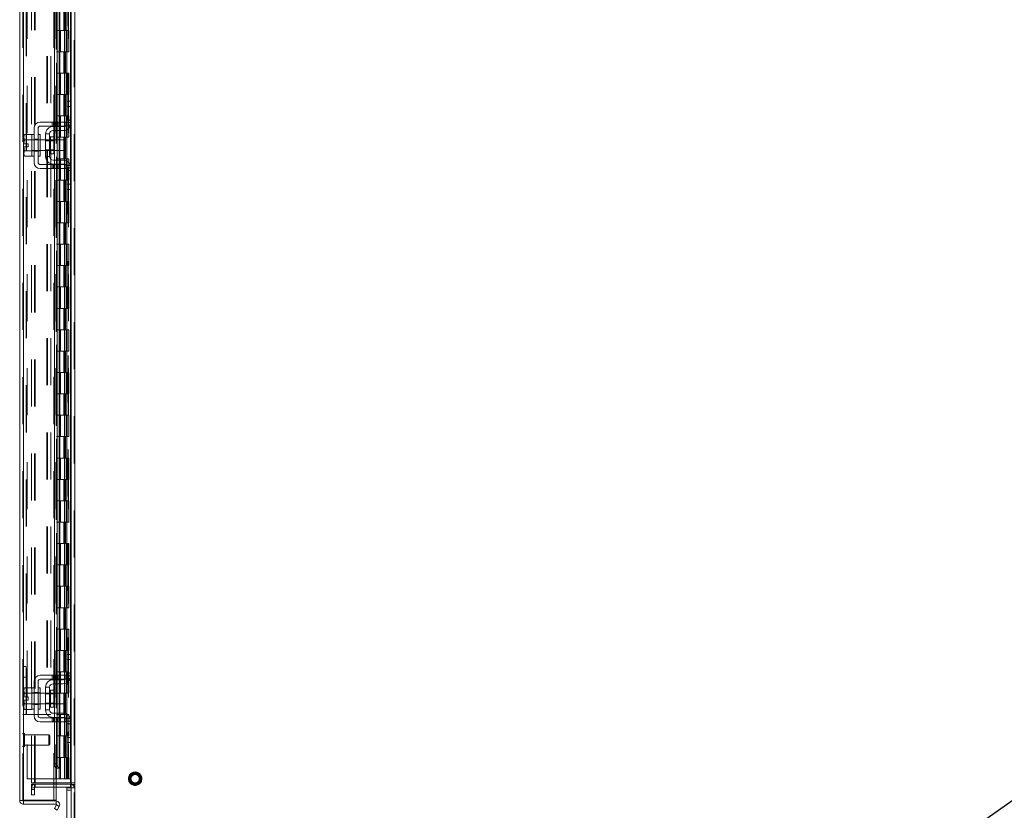
# Model space of a CAD drawing. Units: inches. Extents: x 0 to 23.4, y 0 to 16.5.
# Drawn here: x 10.7 to 12.8, y 5.5 to 7.2 of the extents above; entities that cross this region are included whole.
import ezdxf

# ---------------------------------------------------------------- set-up
doc = ezdxf.new("R2010")
doc.units = ezdxf.units.IN
doc.header["$MEASUREMENT"] = 0
doc.linetypes.add('HIDDEN', pattern=[0.075, 0.05, -0.025])
doc.dimstyles.new('SLDDIMSTYLE3', dxfattribs={"dimtxt": 0, "dimasz": 0.13, "dimexe": 0, "dimexo": 0.0625, "dimgap": 0, "dimtad": 0, "dimtih": 1, "dimtoh": 1, "dimdec": 0, "dimrnd": 1e-09, "dimzin": 0, "dimdsep": 46, "dimtxsty": 'Standard', "dimsah": 1, "dimcen": 0.09, "dimadec": 0, "dimazin": 0, "dimtfac": 0.13, "dimtdec": 0, "dimtofl": 0, "dimtmove": 0, "dimatfit": 3, "dimfxl": 1, "dimfrac": 2, "dimtolj": 1, "dimtzin": 0, "dimarcsym": 0})

msp = doc.modelspace()

# ---------------------------------------------------------------- linework, layer by layer
at = {"color": 7, "linetype": 'HIDDEN', "lineweight": 0}
for p, q in [((10.83595, 5.47924), (10.83595, 12.01111)), ((10.83713, 12.01111), (10.83713, 5.47924)), ((10.7268, 5.56278), (10.7268, 11.92756)), ((10.72798, 11.92746), (10.72798, 5.56289)), ((10.73589, 11.88154), (10.73589, 5.60881)), ((10.74504, 5.60029), (10.74504, 11.89006)), ((10.75183, 5.60029), (10.75183, 11.89006)), ((10.75301, 5.60029), (10.75301, 11.89006)), ((10.79716, 11.88154), (10.79716, 5.60881)), ((10.79835, 11.88154), (10.79835, 5.60881)), ((10.80403, 11.88154), (10.80403, 5.60881)), ((10.8234, 5.60881), (10.8234, 11.88154)), ((10.82348, 11.88154), (10.82348, 5.60881)), ((10.82798, 5.60029), (10.82798, 11.89006)), ((10.82874, 5.60881), (10.82874, 11.88154)), ((10.79728, 11.85928), (10.79728, 5.63107)), ((10.79728, 11.859), (10.79728, 5.63134)), ((10.79831, 5.63107), (10.79831, 11.85928)), ((10.79846, 5.63107), (10.79846, 11.85928)), ((10.73359, 5.74517), (10.73359, 11.74517)), ((10.73477, 5.74517), (10.73477, 11.74517)), ((10.77792, 11.74517), (10.77792, 5.74517)), ((10.7791, 11.74517), (10.7791, 5.74517)), ((10.78589, 11.74517), (10.78589, 5.74517)), ((10.79228, 5.56289), (10.79228, 8.64881)), ((10.81373, 7.24517), (10.81373, 7.19972)), ((10.81505, 7.24517), (10.81505, 7.19972)), ((10.81775, 7.24517), (10.81775, 7.19972)), ((10.82039, 7.24517), (10.82039, 7.19972)), ((10.80403, 7.19972), (10.79835, 7.19972)), ((10.81775, 7.19972), (10.80403, 7.19972)), ((10.80424, 7.19972), (10.80424, 7.15426)), ((10.80424, 7.19972), (10.81842, 7.19972)), ((10.80698, 7.19972), (10.80698, 7.15426)), ((10.81539, 7.15426), (10.81539, 7.19972)), ((10.81842, 7.19972), (10.81894, 7.19972)), ((10.81894, 7.19972), (10.81894, 7.15426)), ((10.82427, 7.19972), (10.81894, 7.19972)), ((10.82107, 7.15426), (10.82107, 7.19972)), ((10.82427, 7.15426), (10.82427, 7.19972)), ((10.80403, 7.15426), (10.79835, 7.15426)), ((10.80403, 7.15426), (10.81775, 7.15426)), ((10.81842, 7.15426), (10.80424, 7.15426)), ((10.81373, 7.15426), (10.81373, 7.10881)), ((10.81505, 7.15426), (10.81505, 7.10881)), ((10.81775, 7.15426), (10.81775, 7.10881)), ((10.81894, 7.15426), (10.81842, 7.15426)), ((10.82427, 7.15426), (10.81894, 7.15426)), ((10.82039, 7.15426), (10.82039, 7.10881)), ((10.80403, 7.10881), (10.79835, 7.10881)), ((10.81775, 7.10881), (10.80403, 7.10881)), ((10.80424, 7.10881), (10.80424, 7.06336)), ((10.80424, 7.10881), (10.81842, 7.10881)), ((10.80698, 7.10881), (10.80698, 7.06336)), ((10.81539, 7.06336), (10.81539, 7.10881)), ((10.81842, 7.10881), (10.81894, 7.10881)), ((10.81894, 7.10881), (10.81894, 7.06336)), ((10.82427, 7.10881), (10.81894, 7.10881)), ((10.82107, 7.06336), (10.82107, 7.10881)), ((10.82427, 7.06336), (10.82427, 7.10881)), ((10.80403, 7.06336), (10.79835, 7.06336)), ((10.80403, 7.06336), (10.81775, 7.06336)), ((10.81842, 7.06336), (10.80424, 7.06336)), ((10.81373, 7.06336), (10.81373, 7.0179)), ((10.81505, 7.06336), (10.81505, 7.0179)), ((10.81775, 7.06336), (10.81775, 7.0179)), ((10.81894, 7.06336), (10.81842, 7.06336)), ((10.82427, 7.06336), (10.81894, 7.06336)), ((10.82039, 7.06336), (10.82039, 7.0179)), ((10.82798, 7.04904), (10.82798, 6.99739)), ((10.80403, 7.0179), (10.79835, 7.0179)), ((10.81775, 7.0179), (10.80403, 7.0179)), ((10.80424, 7.0179), (10.80424, 6.97245)), ((10.80424, 7.0179), (10.81842, 7.0179)), ((10.80698, 7.0179), (10.80698, 6.97245)), ((10.81539, 6.97245), (10.81539, 7.0179)), ((10.81842, 7.0179), (10.81894, 7.0179)), ((10.81894, 7.0179), (10.81894, 6.97245)), ((10.82427, 7.0179), (10.81894, 7.0179)), ((10.82107, 6.97245), (10.82107, 7.0179)), ((10.82427, 6.97245), (10.82427, 7.0179)), ((10.78904, 7.00495), (10.78904, 6.99631)), ((10.79177, 7.00495), (10.79177, 6.99631)), ((10.79385, 7.00495), (10.79385, 6.99631)), ((10.79385, 6.9954), (10.79385, 6.98676)), ((10.7945, 6.99631), (10.7945, 7.00495)), ((10.79819, 7.00495), (10.79819, 6.99631)), ((10.79973, 7.00495), (10.79973, 6.99631)), ((10.79973, 6.9954), (10.79973, 6.98676)), ((10.80092, 6.99631), (10.80092, 7.00495)), ((10.80364, 6.99631), (10.80364, 7.00495)), ((10.80419, 7.00495), (10.80419, 6.99631)), ((10.80419, 6.9954), (10.80419, 6.98676)), ((10.80526, 6.99631), (10.80526, 7.00495)), ((10.80526, 6.98676), (10.80526, 6.9954)), ((10.80643, 7.00495), (10.80643, 6.99631)), ((10.81844, 6.99813), (10.82825, 6.99813)), ((10.82916, 7.00904), (10.82052, 7.00904)), ((10.82916, 7.00358), (10.82052, 7.00358)), ((10.78552, 6.9554), (10.78552, 6.97354)), ((10.75052, 6.96722), (10.74598, 6.96722)), ((10.7637, 6.96676), (10.74598, 6.96676)), ((10.75052, 6.96817), (10.75916, 6.96817)), ((10.7637, 6.96722), (10.75916, 6.96722)), ((10.79252, 6.96676), (10.77507, 6.96676)), ((10.79252, 6.96508), (10.77507, 6.96508)), ((10.79385, 6.96676), (10.79385, 6.94404)), ((10.80403, 6.97245), (10.79835, 6.97245)), ((10.79973, 6.96676), (10.79973, 6.94404)), ((10.80403, 6.97245), (10.81775, 6.97245)), ((10.80419, 6.96676), (10.80419, 6.94404)), ((10.81842, 6.97245), (10.80424, 6.97245)), ((10.80526, 6.94404), (10.80526, 6.96676)), ((10.81373, 6.97245), (10.81373, 6.92699)), ((10.81505, 6.97245), (10.81505, 6.92699)), ((10.81775, 6.97245), (10.81775, 6.92699)), ((10.81894, 6.97245), (10.81842, 6.97245)), ((10.82427, 6.97245), (10.81894, 6.97245)), ((10.82039, 6.97245), (10.82039, 6.92699)), ((10.74598, 6.94404), (10.7637, 6.94404)), ((10.74598, 6.94358), (10.75052, 6.94358)), ((10.75052, 6.94263), (10.75916, 6.94263)), ((10.75916, 6.94358), (10.7637, 6.94358)), ((10.77507, 6.94572), (10.79252, 6.94572)), ((10.77507, 6.94404), (10.79252, 6.94404)), ((10.78904, 6.91449), (10.78904, 6.90586)), ((10.79177, 6.90586), (10.79177, 6.91449)), ((10.79385, 6.92404), (10.79385, 6.9154)), ((10.79385, 6.91449), (10.79385, 6.90586)), ((10.7945, 6.90586), (10.7945, 6.91449)), ((10.79819, 6.90586), (10.79819, 6.91449)), ((10.80403, 6.92699), (10.79835, 6.92699)), ((10.79973, 6.92404), (10.79973, 6.9154)), ((10.79973, 6.91449), (10.79973, 6.90586)), ((10.80092, 6.91449), (10.80092, 6.90586)), ((10.80364, 6.90586), (10.80364, 6.91449)), ((10.81775, 6.92699), (10.80403, 6.92699)), ((10.80419, 6.92404), (10.80419, 6.9154)), ((10.80419, 6.91449), (10.80419, 6.90586)), ((10.80424, 6.92699), (10.80424, 6.88154)), ((10.80424, 6.92699), (10.81842, 6.92699)), ((10.80526, 6.9154), (10.80526, 6.92404)), ((10.80526, 6.90586), (10.80526, 6.91449)), ((10.80643, 6.91449), (10.80643, 6.90586)), ((10.80698, 6.92699), (10.80698, 6.88154)), ((10.81539, 6.88154), (10.81539, 6.92699)), ((10.81842, 6.92699), (10.81894, 6.92699)), ((10.82825, 6.91267), (10.81844, 6.91267)), ((10.81894, 6.92699), (10.81894, 6.88154)), ((10.82427, 6.92699), (10.81894, 6.92699)), ((10.82107, 6.88154), (10.82107, 6.92699)), ((10.82427, 6.88154), (10.82427, 6.92699)), ((10.82798, 6.91341), (10.82798, 6.86176)), ((10.82052, 6.90722), (10.82916, 6.90722)), ((10.82052, 6.90176), (10.82916, 6.90176)), ((10.80403, 6.88154), (10.79835, 6.88154)), ((10.80403, 6.88154), (10.81775, 6.88154)), ((10.81842, 6.88154), (10.80424, 6.88154)), ((10.81373, 6.88154), (10.81373, 6.83608)), ((10.81505, 6.88154), (10.81505, 6.83608)), ((10.81775, 6.88154), (10.81775, 6.83608)), ((10.81894, 6.88154), (10.81842, 6.88154)), ((10.82427, 6.88154), (10.81894, 6.88154)), ((10.82039, 6.88154), (10.82039, 6.83608)), ((10.80403, 6.83608), (10.79835, 6.83608)), ((10.81775, 6.83608), (10.80403, 6.83608)), ((10.80424, 6.83608), (10.80424, 6.79063)), ((10.80424, 6.83608), (10.81842, 6.83608)), ((10.80698, 6.83608), (10.80698, 6.79063)), ((10.81539, 6.79063), (10.81539, 6.83608)), ((10.81842, 6.83608), (10.81894, 6.83608)), ((10.81894, 6.83608), (10.81894, 6.79063)), ((10.82427, 6.83608), (10.81894, 6.83608)), ((10.82107, 6.79063), (10.82107, 6.83608)), ((10.82427, 6.79063), (10.82427, 6.83608)), ((10.80403, 6.79063), (10.79835, 6.79063)), ((10.80403, 6.79063), (10.81775, 6.79063)), ((10.81842, 6.79063), (10.80424, 6.79063)), ((10.81373, 6.79063), (10.81373, 6.74517)), ((10.81505, 6.79063), (10.81505, 6.74517)), ((10.81775, 6.79063), (10.81775, 6.74517)), ((10.81894, 6.79063), (10.81842, 6.79063)), ((10.82427, 6.79063), (10.81894, 6.79063)), ((10.82039, 6.79063), (10.82039, 6.74517)), ((10.80403, 6.74517), (10.79835, 6.74517)), ((10.81775, 6.74517), (10.80403, 6.74517)), ((10.80424, 6.74517), (10.80424, 6.69972)), ((10.80424, 6.74517), (10.81842, 6.74517)), ((10.80698, 6.74517), (10.80698, 6.69972)), ((10.81539, 6.69972), (10.81539, 6.74517)), ((10.81842, 6.74517), (10.81894, 6.74517)), ((10.81894, 6.74517), (10.81894, 6.69972)), ((10.82427, 6.74517), (10.81894, 6.74517)), ((10.82107, 6.69972), (10.82107, 6.74517)), ((10.82427, 6.69972), (10.82427, 6.74517)), ((10.80403, 6.69972), (10.79835, 6.69972)), ((10.80403, 6.69972), (10.81775, 6.69972)), ((10.81842, 6.69972), (10.80424, 6.69972)), ((10.81373, 6.69972), (10.81373, 6.65426)), ((10.81505, 6.69972), (10.81505, 6.65426)), ((10.81775, 6.69972), (10.81775, 6.65426)), ((10.81894, 6.69972), (10.81842, 6.69972)), ((10.82427, 6.69972), (10.81894, 6.69972)), ((10.82039, 6.69972), (10.82039, 6.65426)), ((10.80403, 6.65426), (10.79835, 6.65426)), ((10.81775, 6.65426), (10.80403, 6.65426)), ((10.80424, 6.65426), (10.80424, 6.60881)), ((10.80424, 6.65426), (10.81842, 6.65426)), ((10.80698, 6.65426), (10.80698, 6.60881)), ((10.81539, 6.60881), (10.81539, 6.65426)), ((10.81842, 6.65426), (10.81894, 6.65426)), ((10.81894, 6.65426), (10.81894, 6.60881)), ((10.82427, 6.65426), (10.81894, 6.65426)), ((10.82107, 6.60881), (10.82107, 6.65426)), ((10.82427, 6.60881), (10.82427, 6.65426)), ((10.80403, 6.60881), (10.79835, 6.60881)), ((10.80403, 6.60881), (10.81775, 6.60881)), ((10.81842, 6.60881), (10.80424, 6.60881)), ((10.81373, 6.60881), (10.81373, 6.56336)), ((10.81505, 6.60881), (10.81505, 6.56336)), ((10.81775, 6.60881), (10.81775, 6.56336)), ((10.81894, 6.60881), (10.81842, 6.60881)), ((10.82427, 6.60881), (10.81894, 6.60881)), ((10.82039, 6.60881), (10.82039, 6.56336)), ((10.80403, 6.56336), (10.79835, 6.56336)), ((10.81775, 6.56336), (10.80403, 6.56336)), ((10.80424, 6.56336), (10.80424, 6.5179)), ((10.80424, 6.56336), (10.81842, 6.56336)), ((10.80698, 6.56336), (10.80698, 6.5179)), ((10.81539, 6.5179), (10.81539, 6.56336)), ((10.81842, 6.56336), (10.81894, 6.56336)), ((10.81894, 6.56336), (10.81894, 6.5179)), ((10.82427, 6.56336), (10.81894, 6.56336)), ((10.82107, 6.5179), (10.82107, 6.56336)), ((10.82427, 6.5179), (10.82427, 6.56336)), ((10.80403, 6.5179), (10.79835, 6.5179)), ((10.80403, 6.5179), (10.81775, 6.5179)), ((10.81842, 6.5179), (10.80424, 6.5179)), ((10.81373, 6.5179), (10.81373, 6.47245)), ((10.81505, 6.5179), (10.81505, 6.47245)), ((10.81775, 6.5179), (10.81775, 6.47245)), ((10.81894, 6.5179), (10.81842, 6.5179)), ((10.82427, 6.5179), (10.81894, 6.5179)), ((10.82039, 6.5179), (10.82039, 6.47245)), ((10.80403, 6.47245), (10.79835, 6.47245)), ((10.81775, 6.47245), (10.80403, 6.47245)), ((10.80424, 6.47245), (10.80424, 6.42699)), ((10.80424, 6.47245), (10.81842, 6.47245)), ((10.80698, 6.47245), (10.80698, 6.42699)), ((10.81539, 6.42699), (10.81539, 6.47245)), ((10.81842, 6.47245), (10.81894, 6.47245)), ((10.81894, 6.47245), (10.81894, 6.42699)), ((10.82427, 6.47245), (10.81894, 6.47245)), ((10.82107, 6.42699), (10.82107, 6.47245)), ((10.82427, 6.42699), (10.82427, 6.47245)), ((10.80403, 6.42699), (10.79835, 6.42699)), ((10.80403, 6.42699), (10.81775, 6.42699)), ((10.81842, 6.42699), (10.80424, 6.42699)), ((10.81373, 6.42699), (10.81373, 6.38154)), ((10.81505, 6.42699), (10.81505, 6.38154)), ((10.81775, 6.42699), (10.81775, 6.38154)), ((10.81894, 6.42699), (10.81842, 6.42699)), ((10.82427, 6.42699), (10.81894, 6.42699)), ((10.82039, 6.42699), (10.82039, 6.38154)), ((10.80403, 6.38154), (10.79835, 6.38154)), ((10.81775, 6.38154), (10.80403, 6.38154)), ((10.80424, 6.38154), (10.80424, 6.33608)), ((10.80424, 6.38154), (10.81842, 6.38154)), ((10.80698, 6.38154), (10.80698, 6.33608)), ((10.81539, 6.33608), (10.81539, 6.38154)), ((10.81842, 6.38154), (10.81894, 6.38154)), ((10.81894, 6.38154), (10.81894, 6.33608)), ((10.82427, 6.38154), (10.81894, 6.38154)), ((10.82107, 6.33608), (10.82107, 6.38154)), ((10.82427, 6.33608), (10.82427, 6.38154)), ((10.80403, 6.33608), (10.79835, 6.33608)), ((10.80403, 6.33608), (10.81775, 6.33608)), ((10.81842, 6.33608), (10.80424, 6.33608)), ((10.81373, 6.33608), (10.81373, 6.29063)), ((10.81505, 6.33608), (10.81505, 6.29063)), ((10.81775, 6.33608), (10.81775, 6.29063)), ((10.81894, 6.33608), (10.81842, 6.33608)), ((10.82427, 6.33608), (10.81894, 6.33608)), ((10.82039, 6.33608), (10.82039, 6.29063)), ((10.80403, 6.29063), (10.79835, 6.29063)), ((10.81775, 6.29063), (10.80403, 6.29063)), ((10.80424, 6.29063), (10.80424, 6.24517)), ((10.80424, 6.29063), (10.81842, 6.29063)), ((10.80698, 6.29063), (10.80698, 6.24517)), ((10.81539, 6.24517), (10.81539, 6.29063)), ((10.81842, 6.29063), (10.81894, 6.29063)), ((10.81894, 6.29063), (10.81894, 6.24517)), ((10.82427, 6.29063), (10.81894, 6.29063)), ((10.82107, 6.24517), (10.82107, 6.29063)), ((10.82427, 6.24517), (10.82427, 6.29063)), ((10.80403, 6.24517), (10.79835, 6.24517)), ((10.80403, 6.24517), (10.81775, 6.24517)), ((10.81842, 6.24517), (10.80424, 6.24517)), ((10.81373, 6.24517), (10.81373, 6.19972)), ((10.81505, 6.24517), (10.81505, 6.19972)), ((10.81775, 6.24517), (10.81775, 6.19972)), ((10.81894, 6.24517), (10.81842, 6.24517)), ((10.82427, 6.24517), (10.81894, 6.24517)), ((10.82039, 6.24517), (10.82039, 6.19972)), ((10.80403, 6.19972), (10.79835, 6.19972)), ((10.81775, 6.19972), (10.80403, 6.19972)), ((10.80424, 6.19972), (10.80424, 6.15426)), ((10.80424, 6.19972), (10.81842, 6.19972)), ((10.80698, 6.19972), (10.80698, 6.15426)), ((10.81539, 6.15426), (10.81539, 6.19972)), ((10.81842, 6.19972), (10.81894, 6.19972)), ((10.81894, 6.19972), (10.81894, 6.15426)), ((10.82427, 6.19972), (10.81894, 6.19972)), ((10.82107, 6.15426), (10.82107, 6.19972)), ((10.82427, 6.15426), (10.82427, 6.19972)), ((10.80403, 6.15426), (10.79835, 6.15426)), ((10.80403, 6.15426), (10.81775, 6.15426)), ((10.81842, 6.15426), (10.80424, 6.15426)), ((10.81373, 6.15426), (10.81373, 6.10881)), ((10.81505, 6.15426), (10.81505, 6.10881)), ((10.81775, 6.15426), (10.81775, 6.10881)), ((10.81894, 6.15426), (10.81842, 6.15426)), ((10.82427, 6.15426), (10.81894, 6.15426)), ((10.82039, 6.15426), (10.82039, 6.10881)), ((10.80403, 6.10881), (10.79835, 6.10881)), ((10.81775, 6.10881), (10.80403, 6.10881)), ((10.80424, 6.10881), (10.80424, 6.06336)), ((10.80424, 6.10881), (10.81842, 6.10881)), ((10.80698, 6.10881), (10.80698, 6.06336)), ((10.81539, 6.06336), (10.81539, 6.10881)), ((10.81842, 6.10881), (10.81894, 6.10881)), ((10.81894, 6.10881), (10.81894, 6.06336)), ((10.82427, 6.10881), (10.81894, 6.10881)), ((10.82107, 6.06336), (10.82107, 6.10881)), ((10.82427, 6.06336), (10.82427, 6.10881)), ((10.80403, 6.06336), (10.79835, 6.06336)), ((10.80403, 6.06336), (10.81775, 6.06336)), ((10.81842, 6.06336), (10.80424, 6.06336)), ((10.81373, 6.06336), (10.81373, 6.0179)), ((10.81505, 6.06336), (10.81505, 6.0179)), ((10.81775, 6.06336), (10.81775, 6.0179)), ((10.81894, 6.06336), (10.81842, 6.06336)), ((10.82427, 6.06336), (10.81894, 6.06336)), ((10.82039, 6.06336), (10.82039, 6.0179)), ((10.80403, 6.0179), (10.79835, 6.0179)), ((10.81775, 6.0179), (10.80403, 6.0179)), ((10.80424, 6.0179), (10.80424, 5.97245)), ((10.80424, 6.0179), (10.81842, 6.0179)), ((10.80698, 6.0179), (10.80698, 5.97245)), ((10.81539, 5.97245), (10.81539, 6.0179)), ((10.81842, 6.0179), (10.81894, 6.0179)), ((10.81894, 6.0179), (10.81894, 5.97245)), ((10.82427, 6.0179), (10.81894, 6.0179)), ((10.82107, 5.97245), (10.82107, 6.0179)), ((10.82427, 5.97245), (10.82427, 6.0179)), ((10.80403, 5.97245), (10.79835, 5.97245)), ((10.80403, 5.97245), (10.81775, 5.97245)), ((10.81842, 5.97245), (10.80424, 5.97245)), ((10.81373, 5.97245), (10.81373, 5.92699)), ((10.81505, 5.97245), (10.81505, 5.92699)), ((10.81775, 5.97245), (10.81775, 5.92699)), ((10.81894, 5.97245), (10.81842, 5.97245)), ((10.82427, 5.97245), (10.81894, 5.97245)), ((10.82039, 5.97245), (10.82039, 5.92699)), ((10.80403, 5.92699), (10.79835, 5.92699)), ((10.81775, 5.92699), (10.80403, 5.92699)), ((10.80424, 5.92699), (10.80424, 5.88154)), ((10.80424, 5.92699), (10.81842, 5.92699)), ((10.80698, 5.92699), (10.80698, 5.88154)), ((10.81539, 5.88154), (10.81539, 5.92699)), ((10.81842, 5.92699), (10.81894, 5.92699)), ((10.81894, 5.92699), (10.81894, 5.88154)), ((10.82427, 5.92699), (10.81894, 5.92699)), ((10.82107, 5.88154), (10.82107, 5.92699)), ((10.82427, 5.88154), (10.82427, 5.92699)), ((10.80403, 5.88154), (10.79835, 5.88154)), ((10.80403, 5.88154), (10.81775, 5.88154)), ((10.81842, 5.88154), (10.80424, 5.88154)), ((10.81373, 5.88154), (10.81373, 5.83608)), ((10.81505, 5.88154), (10.81505, 5.83608)), ((10.81775, 5.88154), (10.81775, 5.83608)), ((10.81894, 5.88154), (10.81842, 5.88154)), ((10.82427, 5.88154), (10.81894, 5.88154)), ((10.82039, 5.88154), (10.82039, 5.83608)), ((10.82798, 5.8729), (10.82798, 5.82125)), ((10.73359, 5.84745), (10.7268, 5.84745)), ((10.7268, 5.82472), (10.73359, 5.82472)), ((10.78904, 5.82881), (10.78904, 5.82017)), ((10.79177, 5.82881), (10.79177, 5.82017)), ((10.79385, 5.82881), (10.79385, 5.82017)), ((10.7945, 5.82017), (10.7945, 5.82881)), ((10.79819, 5.82881), (10.79819, 5.82017)), ((10.80403, 5.83608), (10.79835, 5.83608)), ((10.79973, 5.82881), (10.79973, 5.82017)), ((10.80092, 5.82017), (10.80092, 5.82881)), ((10.80364, 5.82017), (10.80364, 5.82881)), ((10.81775, 5.83608), (10.80403, 5.83608)), ((10.80419, 5.82881), (10.80419, 5.82017)), ((10.80424, 5.83608), (10.80424, 5.79063)), ((10.80424, 5.83608), (10.81842, 5.83608)), ((10.80526, 5.82017), (10.80526, 5.82881)), ((10.80643, 5.82881), (10.80643, 5.82017)), ((10.80698, 5.83608), (10.80698, 5.79063)), ((10.81539, 5.79063), (10.81539, 5.83608)), ((10.81842, 5.83608), (10.81894, 5.83608)), ((10.81844, 5.82199), (10.82825, 5.82199)), ((10.81894, 5.83608), (10.81894, 5.79063)), ((10.82427, 5.83608), (10.81894, 5.83608)), ((10.82916, 5.8329), (10.82052, 5.8329)), ((10.82916, 5.82745), (10.82052, 5.82745)), ((10.82107, 5.79063), (10.82107, 5.83608)), ((10.82427, 5.79063), (10.82427, 5.83608)), ((10.79385, 5.81926), (10.79385, 5.81063)), ((10.79973, 5.81926), (10.79973, 5.81063)), ((10.80419, 5.81926), (10.80419, 5.81063)), ((10.80526, 5.81063), (10.80526, 5.81926)), ((10.75052, 5.79108), (10.74598, 5.79108)), ((10.7637, 5.79063), (10.74598, 5.79063)), ((10.75052, 5.79204), (10.75916, 5.79204)), ((10.7637, 5.79108), (10.75916, 5.79108)), ((10.79252, 5.79063), (10.77507, 5.79063)), ((10.79252, 5.78895), (10.77507, 5.78895)), ((10.78552, 5.77926), (10.78552, 5.7974)), ((10.79385, 5.79063), (10.79385, 5.7679)), ((10.80403, 5.79063), (10.79835, 5.79063)), ((10.79973, 5.79063), (10.79973, 5.7679)), ((10.80419, 5.79063), (10.80419, 5.7679)), ((10.80526, 5.7679), (10.80526, 5.79063)), ((10.81373, 5.79063), (10.81373, 5.74517)), ((10.81842, 5.79063), (10.81416, 5.79063)), ((10.81416, 5.79063), (10.81775, 5.79063)), ((10.81505, 5.79063), (10.81505, 5.74517)), ((10.81775, 5.79063), (10.81775, 5.74517)), ((10.81894, 5.79063), (10.81842, 5.79063)), ((10.82427, 5.79063), (10.81894, 5.79063)), ((10.82039, 5.79063), (10.82039, 5.74517)), ((10.74598, 5.7679), (10.7637, 5.7679)), ((10.74598, 5.76745), (10.75052, 5.76745)), ((10.75052, 5.76649), (10.75916, 5.76649)), ((10.75916, 5.76745), (10.7637, 5.76745)), ((10.77507, 5.76958), (10.79252, 5.76958)), ((10.77507, 5.7679), (10.79252, 5.7679)), ((10.7268, 5.74517), (10.73359, 5.74517)), ((10.73359, 5.74517), (10.73477, 5.74517)), ((10.77792, 5.74517), (10.73477, 5.74517)), ((10.78589, 5.74517), (10.77792, 5.74517)), ((10.78904, 5.73836), (10.78904, 5.72972)), ((10.79177, 5.72972), (10.79177, 5.73836)), ((10.79385, 5.7479), (10.79385, 5.73926)), ((10.79385, 5.73836), (10.79385, 5.72972)), ((10.7945, 5.72972), (10.7945, 5.73836)), ((10.79819, 5.72972), (10.79819, 5.73836)), ((10.80403, 5.74517), (10.79835, 5.74517)), ((10.79973, 5.7479), (10.79973, 5.73926)), ((10.79973, 5.73836), (10.79973, 5.72972)), ((10.80092, 5.73836), (10.80092, 5.72972)), ((10.80364, 5.72972), (10.80364, 5.73836)), ((10.81775, 5.74517), (10.80403, 5.74517)), ((10.80419, 5.7479), (10.80419, 5.73926)), ((10.80419, 5.73836), (10.80419, 5.72972)), ((10.80424, 5.74517), (10.80424, 5.69972)), ((10.80424, 5.74517), (10.81842, 5.74517)), ((10.80526, 5.73926), (10.80526, 5.7479)), ((10.80526, 5.72972), (10.80526, 5.73836)), ((10.80643, 5.73836), (10.80643, 5.72972)), ((10.80698, 5.74517), (10.80698, 5.69972)), ((10.81539, 5.69972), (10.81539, 5.74517)), ((10.81842, 5.74517), (10.81894, 5.74517)), ((10.81894, 5.74517), (10.81894, 5.69972)), ((10.82427, 5.74517), (10.81894, 5.74517)), ((10.82107, 5.69972), (10.82107, 5.74517)), ((10.82427, 5.69972), (10.82427, 5.74517)), ((10.82825, 5.73654), (10.81844, 5.73654)), ((10.82052, 5.73108), (10.82916, 5.73108)), ((10.82052, 5.72563), (10.82916, 5.72563)), ((10.82798, 5.73728), (10.82798, 5.68563)), ((10.72852, 5.677), (10.72852, 5.70549)), ((10.72866, 5.70549), (10.72852, 5.70549)), ((10.72866, 5.677), (10.72866, 5.70549)), ((10.73038, 5.69568), (10.73038, 5.70377)), ((10.78228, 5.70191), (10.73038, 5.70191)), ((10.73038, 5.67858), (10.73038, 5.69568)), ((10.78228, 5.69501), (10.78228, 5.70191)), ((10.78407, 5.70012), (10.78228, 5.70191)), ((10.78407, 5.69437), (10.78407, 5.70012)), ((10.80403, 5.69972), (10.79835, 5.69972)), ((10.80403, 5.69972), (10.81775, 5.69972)), ((10.81842, 5.69972), (10.80424, 5.69972)), ((10.81373, 5.69972), (10.81373, 5.65426)), ((10.81505, 5.69972), (10.81505, 5.65426)), ((10.81775, 5.69972), (10.81775, 5.65426)), ((10.81894, 5.69972), (10.81842, 5.69972)), ((10.82427, 5.69972), (10.81894, 5.69972)), ((10.82039, 5.69972), (10.82039, 5.65426)), ((10.72852, 5.67686), (10.72866, 5.67686)), ((10.73038, 5.68044), (10.78228, 5.68044)), ((10.78228, 5.68044), (10.78228, 5.69501)), ((10.78228, 5.68044), (10.78407, 5.68223)), ((10.78407, 5.68223), (10.78407, 5.69437)), ((10.80403, 5.65426), (10.79835, 5.65426)), ((10.81775, 5.65426), (10.80403, 5.65426)), ((10.80424, 5.65426), (10.80424, 5.60881)), ((10.80424, 5.65426), (10.81842, 5.65426)), ((10.80698, 5.65426), (10.80698, 5.60881)), ((10.81539, 5.60881), (10.81539, 5.65426)), ((10.81842, 5.65426), (10.81894, 5.65426)), ((10.81894, 5.65426), (10.81894, 5.60881)), ((10.82427, 5.65426), (10.81894, 5.65426)), ((10.82107, 5.60881), (10.82107, 5.65426)), ((10.82427, 5.60881), (10.82427, 5.65426)), ((10.73589, 5.60881), (10.79716, 5.60881)), ((10.74504, 5.60029), (10.75183, 5.60029)), ((10.75183, 5.59745), (10.74504, 5.59745)), ((10.74504, 5.58608), (10.74504, 5.59745)), ((10.75183, 5.60029), (10.75301, 5.60029)), ((10.75183, 5.58608), (10.75183, 5.59745)), ((10.79728, 5.60029), (10.75301, 5.60029)), ((10.75301, 5.59066), (10.75301, 5.59745)), ((10.75301, 5.59745), (10.79728, 5.59745)), ((10.79716, 5.60881), (10.80403, 5.60881)), ((10.80403, 5.60881), (10.80424, 5.60881)), ((10.81894, 5.60881), (10.80424, 5.60881)), ((10.81894, 5.60881), (10.8234, 5.60881)), ((10.8234, 5.60881), (10.82348, 5.60881)), ((10.82348, 5.60881), (10.82916, 5.60881)), ((10.82798, 5.59066), (10.82798, 5.59745)), ((10.82916, 5.60029), (10.83595, 5.60029)), ((10.82916, 5.59689), (10.83595, 5.59689)), ((10.75183, 5.58947), (10.74504, 5.58947)), ((10.74504, 5.57472), (10.74504, 5.58608)), ((10.74504, 5.58608), (10.75183, 5.58608)), ((10.75183, 5.57472), (10.74504, 5.57472)), ((10.75183, 5.58608), (10.75183, 5.57472)), ((10.75301, 5.59066), (10.79728, 5.59066)), ((10.82052, 5.58429), (10.82916, 5.58429)), ((10.82916, 5.58975), (10.82913, 5.58975)), ((10.82916, 5.58947), (10.83595, 5.58947)), ((10.80427, 5.54979), (10.79838, 5.55319))]:
    msp.add_line(p, q, dxfattribs=at)
at = {"color": 7, "linetype": 'Continuous', "lineweight": 15}
for p, q in [((10.83713, 12.01111), (10.83713, 5.47924)), ((10.72001, 5.56278), (10.72001, 11.92756)), ((10.79385, 8.08199), (10.79385, 7.00495)), ((10.79973, 8.08199), (10.79973, 7.00495)), ((10.80526, 7.00495), (10.80526, 8.08199)), ((10.82916, 8.03919), (10.82916, 7.04775)), ((10.82052, 7.04904), (10.82916, 7.04904)), ((10.82052, 7.03813), (10.82052, 7.04904)), ((10.82052, 7.00358), (10.82052, 7.03813)), ((10.82916, 7.03813), (10.82052, 7.03813)), ((10.82916, 7.04775), (10.82916, 7.03813)), ((10.82916, 7.00358), (10.82916, 7.03813)), ((10.80643, 7.00495), (10.7637, 7.00495)), ((10.7637, 6.99631), (10.80643, 6.99631)), ((10.79098, 6.9954), (10.81234, 6.9954)), ((10.79385, 6.99631), (10.79385, 6.9954)), ((10.79973, 6.99631), (10.79973, 6.9954)), ((10.80526, 6.9954), (10.80526, 6.99631)), ((10.80643, 6.99631), (10.80643, 7.00495)), ((10.80643, 7.00495), (10.81779, 7.00495)), ((10.81779, 6.99631), (10.80643, 6.99631)), ((10.81779, 7.00495), (10.81779, 6.99631)), ((10.82916, 7.00358), (10.82916, 6.90722)), ((10.73046, 6.97836), (10.7287, 6.97531)), ((10.73046, 6.97836), (10.7287, 6.97314)), ((10.7287, 6.97531), (10.7287, 6.97314)), ((10.7287, 6.9721), (10.7287, 6.97314)), ((10.74598, 6.97836), (10.73046, 6.97836)), ((10.74598, 6.97812), (10.74598, 6.97836)), ((10.75052, 6.97813), (10.74598, 6.97813)), ((10.74598, 6.97813), (10.74598, 6.93267)), ((10.75052, 6.99176), (10.75052, 6.91904)), ((10.75916, 6.91904), (10.75916, 6.99176)), ((10.7637, 6.97813), (10.75916, 6.97813)), ((10.7637, 6.97813), (10.7637, 6.93267)), ((10.77507, 6.97949), (10.77507, 6.93131)), ((10.7837, 6.97949), (10.77507, 6.97949)), ((10.7837, 6.93131), (10.7837, 6.97949)), ((10.79252, 6.97354), (10.78552, 6.97354)), ((10.81234, 6.98676), (10.79098, 6.98676)), ((10.79252, 6.93726), (10.79252, 6.97354)), ((10.79385, 6.98676), (10.79385, 6.96676)), ((10.79973, 6.98676), (10.79973, 6.96676)), ((10.80526, 6.96676), (10.80526, 6.98676)), ((10.7287, 6.9721), (10.7287, 6.95881)), ((10.7287, 6.9721), (10.73046, 6.96689)), ((10.7287, 6.95881), (10.72886, 6.95881)), ((10.73046, 6.96687), (10.72886, 6.95881)), ((10.72886, 6.95881), (10.73788, 6.95881)), ((10.73046, 6.96689), (10.74598, 6.96689)), ((10.73046, 6.96687), (10.73046, 6.96689)), ((10.74598, 6.96687), (10.73046, 6.96687)), ((10.73788, 6.95881), (10.73788, 6.95199)), ((10.74598, 6.96689), (10.74598, 6.96712)), ((10.74598, 6.96687), (10.74598, 6.96689)), ((10.74598, 6.9664), (10.74598, 6.96687)), ((10.77507, 6.96676), (10.7637, 6.96676)), ((10.81416, 6.96676), (10.79252, 6.96676)), ((10.81416, 6.94404), (10.81416, 6.96676)), ((10.7287, 6.95199), (10.7287, 6.9387)), ((10.72886, 6.95199), (10.7287, 6.95199)), ((10.73046, 6.94391), (10.7287, 6.9387)), ((10.7287, 6.93766), (10.7287, 6.9387)), ((10.7287, 6.93766), (10.73046, 6.93245)), ((10.7287, 6.93766), (10.7287, 6.93549)), ((10.7287, 6.93549), (10.73046, 6.93245)), ((10.72886, 6.95199), (10.73046, 6.94394)), ((10.73788, 6.95199), (10.72886, 6.95199)), ((10.73046, 6.94394), (10.74598, 6.94394)), ((10.73046, 6.94394), (10.73046, 6.94391)), ((10.74598, 6.94391), (10.73046, 6.94391)), ((10.73046, 6.93245), (10.74598, 6.93245)), ((10.74598, 6.94394), (10.74598, 6.9444)), ((10.74598, 6.94391), (10.74598, 6.94394)), ((10.74598, 6.94368), (10.74598, 6.94391)), ((10.74598, 6.93245), (10.74598, 6.93268)), ((10.74598, 6.93267), (10.75052, 6.93267)), ((10.75916, 6.93267), (10.7637, 6.93267)), ((10.7637, 6.94404), (10.77507, 6.94404)), ((10.77507, 6.93131), (10.7837, 6.93131)), ((10.78552, 6.93726), (10.79252, 6.93726)), ((10.79252, 6.94404), (10.81416, 6.94404)), ((10.79385, 6.94404), (10.79385, 6.92404)), ((10.79973, 6.94404), (10.79973, 6.92404)), ((10.80526, 6.92404), (10.80526, 6.94404)), ((10.80643, 6.91449), (10.7637, 6.91449)), ((10.79098, 6.92404), (10.81234, 6.92404)), ((10.79098, 6.9154), (10.81234, 6.9154)), ((10.79385, 6.9154), (10.79385, 6.91449)), ((10.79973, 6.9154), (10.79973, 6.91449)), ((10.80526, 6.91449), (10.80526, 6.9154)), ((10.80643, 6.90586), (10.80643, 6.91449)), ((10.80643, 6.91449), (10.81779, 6.91449)), ((10.81779, 6.91449), (10.81779, 6.90586)), ((10.7637, 6.90586), (10.80643, 6.90586)), ((10.79385, 6.90586), (10.79385, 5.82881)), ((10.79973, 6.90586), (10.79973, 5.82881)), ((10.80526, 5.82881), (10.80526, 6.90586)), ((10.81779, 6.90586), (10.80643, 6.90586)), ((10.82052, 6.87267), (10.82052, 6.90722)), ((10.82916, 6.87267), (10.82916, 6.90722)), ((10.82052, 6.87267), (10.82916, 6.87267)), ((10.82052, 6.86176), (10.82052, 6.87267)), ((10.82916, 6.87267), (10.82916, 6.86305)), ((10.82916, 6.86176), (10.82052, 6.86176)), ((10.82916, 6.86305), (10.82916, 5.87161)), ((10.82052, 5.86199), (10.82052, 5.8729)), ((10.82052, 5.8729), (10.82916, 5.8729)), ((10.82916, 5.87161), (10.82916, 5.86199)), ((10.82052, 5.82745), (10.82052, 5.86199)), ((10.82916, 5.86199), (10.82052, 5.86199)), ((10.82916, 5.82745), (10.82916, 5.86199)), ((10.80643, 5.82881), (10.7637, 5.82881)), ((10.80643, 5.82017), (10.80643, 5.82881)), ((10.80643, 5.82881), (10.81779, 5.82881)), ((10.81779, 5.82881), (10.81779, 5.82017)), ((10.82916, 5.82745), (10.82916, 5.73108)), ((10.73046, 5.80222), (10.7287, 5.79917)), ((10.73046, 5.80222), (10.7287, 5.797)), ((10.74598, 5.80222), (10.73046, 5.80222)), ((10.74598, 5.80199), (10.74598, 5.80222)), ((10.75052, 5.80199), (10.74598, 5.80199)), ((10.74598, 5.80199), (10.74598, 5.75654)), ((10.75052, 5.81563), (10.75052, 5.7429)), ((10.75916, 5.7429), (10.75916, 5.81563)), ((10.7637, 5.80199), (10.75916, 5.80199)), ((10.7637, 5.82017), (10.80643, 5.82017)), ((10.7637, 5.80199), (10.7637, 5.75654)), ((10.7837, 5.80336), (10.77507, 5.80336)), ((10.77507, 5.80336), (10.77507, 5.75517)), ((10.7837, 5.75517), (10.7837, 5.80336)), ((10.79098, 5.81926), (10.81234, 5.81926)), ((10.81234, 5.81063), (10.79098, 5.81063)), ((10.79385, 5.82017), (10.79385, 5.81926)), ((10.79385, 5.81063), (10.79385, 5.79063)), ((10.79973, 5.82017), (10.79973, 5.81926)), ((10.79973, 5.81063), (10.79973, 5.79063)), ((10.80526, 5.81926), (10.80526, 5.82017)), ((10.80526, 5.79063), (10.80526, 5.81063)), ((10.81779, 5.82017), (10.80643, 5.82017)), ((10.7287, 5.79917), (10.7287, 5.797)), ((10.7287, 5.79597), (10.7287, 5.797)), ((10.7287, 5.79597), (10.7287, 5.78267)), ((10.7287, 5.79597), (10.73046, 5.79075)), ((10.7287, 5.78267), (10.72886, 5.78267)), ((10.73046, 5.79073), (10.72886, 5.78267)), ((10.72886, 5.78267), (10.73788, 5.78267)), ((10.73046, 5.79075), (10.74598, 5.79075)), ((10.73046, 5.79073), (10.73046, 5.79075)), ((10.74598, 5.79073), (10.73046, 5.79073)), ((10.73788, 5.78267), (10.73788, 5.77586)), ((10.74598, 5.79075), (10.74598, 5.79098)), ((10.74598, 5.79073), (10.74598, 5.79075)), ((10.74598, 5.79027), (10.74598, 5.79073)), ((10.77507, 5.79063), (10.7637, 5.79063)), ((10.79252, 5.7974), (10.78552, 5.7974)), ((10.79252, 5.76113), (10.79252, 5.7974)), ((10.81416, 5.79063), (10.79252, 5.79063)), ((10.81416, 5.7679), (10.81416, 5.79063)), ((10.7287, 5.77586), (10.7287, 5.76256)), ((10.72886, 5.77586), (10.7287, 5.77586)), ((10.73046, 5.76778), (10.7287, 5.76256)), ((10.7287, 5.76153), (10.7287, 5.76256)), ((10.7287, 5.76153), (10.73046, 5.75631)), ((10.7287, 5.76153), (10.7287, 5.75936)), ((10.7287, 5.75936), (10.73046, 5.75631)), ((10.72886, 5.77586), (10.73046, 5.7678)), ((10.73788, 5.77586), (10.72886, 5.77586)), ((10.73046, 5.7678), (10.74598, 5.7678)), ((10.73046, 5.7678), (10.73046, 5.76778)), ((10.74598, 5.76778), (10.73046, 5.76778)), ((10.74598, 5.7678), (10.74598, 5.76826)), ((10.74598, 5.76778), (10.74598, 5.7678)), ((10.74598, 5.76755), (10.74598, 5.76778)), ((10.7637, 5.7679), (10.77507, 5.7679)), ((10.78552, 5.76113), (10.79252, 5.76113)), ((10.79252, 5.7679), (10.81416, 5.7679)), ((10.79385, 5.7679), (10.79385, 5.7479)), ((10.79973, 5.7679), (10.79973, 5.7479)), ((10.80526, 5.7479), (10.80526, 5.7679)), ((10.73046, 5.75631), (10.74598, 5.75631)), ((10.74598, 5.75654), (10.75052, 5.75654)), ((10.74598, 5.75631), (10.74598, 5.75654)), ((10.75916, 5.75654), (10.7637, 5.75654)), ((10.80643, 5.73836), (10.7637, 5.73836)), ((10.77507, 5.75517), (10.7837, 5.75517)), ((10.79098, 5.7479), (10.81234, 5.7479)), ((10.79098, 5.73926), (10.81234, 5.73926)), ((10.79385, 5.73926), (10.79385, 5.73836)), ((10.79973, 5.73926), (10.79973, 5.73836)), ((10.80526, 5.73836), (10.80526, 5.73926)), ((10.80643, 5.72972), (10.80643, 5.73836)), ((10.80643, 5.73836), (10.81779, 5.73836)), ((10.81779, 5.73836), (10.81779, 5.72972)), ((10.7637, 5.72972), (10.80643, 5.72972)), ((10.79385, 5.72972), (10.79385, 5.64016)), ((10.79973, 5.72972), (10.79973, 5.64016)), ((10.80526, 5.63107), (10.80526, 5.72972)), ((10.81779, 5.72972), (10.80643, 5.72972)), ((10.82052, 5.69654), (10.82052, 5.73108)), ((10.82916, 5.69654), (10.82916, 5.73108)), ((10.82052, 5.69654), (10.82916, 5.69654)), ((10.82052, 5.68563), (10.82052, 5.69654)), ((10.82916, 5.69654), (10.82916, 5.68692)), ((10.82916, 5.68563), (10.82052, 5.68563)), ((10.82916, 5.68692), (10.82916, 5.47924)), ((10.79385, 5.64016), (10.79973, 5.64016)), ((10.79728, 5.63107), (10.79838, 5.63107)), ((10.79728, 5.63107), (10.79728, 5.56289)), ((10.79838, 5.63107), (10.79831, 5.63107)), ((10.80427, 5.63107), (10.79838, 5.63107)), ((10.80419, 5.63107), (10.80427, 5.63107)), ((10.80526, 5.63107), (10.80427, 5.63107)), ((10.82798, 5.60029), (10.79728, 5.60029)), ((10.79728, 5.59745), (10.82798, 5.59745)), ((10.82798, 5.60029), (10.82916, 5.60029)), ((10.82798, 5.59066), (10.82798, 5.59745)), ((10.82916, 5.59736), (10.82798, 5.59745)), ((10.79728, 5.59066), (10.82798, 5.59066)), ((10.82913, 5.58975), (10.82052, 5.58975)), ((10.82052, 5.48556), (10.82052, 5.58975)), ((10.7268, 5.56278), (10.72001, 5.56278)), ((10.79728, 5.56289), (10.72798, 5.56289)), ((10.72798, 5.55481), (10.72798, 5.5616)), ((10.72798, 5.5616), (10.79728, 5.5616)), ((10.72798, 5.55481), (10.79728, 5.55481)), ((10.79385, 5.54531), (10.79831, 5.55304)), ((10.79728, 5.5616), (10.79728, 5.55481)), ((10.79831, 5.55304), (10.79838, 5.55319)), ((10.79838, 5.55319), (10.80427, 5.54979)), ((10.80419, 5.54964), (10.79973, 5.54192)), ((10.80427, 5.54979), (10.80419, 5.54964)), ((10.79973, 5.54192), (10.79385, 5.54531))]:
    msp.add_line(p, q, dxfattribs=at)
at = {"color": 8, "linetype": 'Continuous', "lineweight": 15}
for p, q in [((10.72798, 8.7041), (10.72798, 5.56289)), ((10.80419, 8.08199), (10.80419, 7.00495)), ((10.82798, 8.0379), (10.82798, 7.04904)), ((10.80419, 6.99631), (10.80419, 6.9954)), ((10.82798, 6.99739), (10.82798, 6.91341)), ((10.78552, 6.97354), (10.78552, 6.93726)), ((10.80419, 6.98676), (10.80419, 6.96676)), ((10.80419, 6.94404), (10.80419, 6.92404)), ((10.80419, 6.9154), (10.80419, 6.91449)), ((10.80419, 6.90586), (10.80419, 5.82881)), ((10.82798, 6.86176), (10.82798, 5.8729)), ((10.80419, 5.82017), (10.80419, 5.81926)), ((10.80419, 5.81063), (10.80419, 5.79063)), ((10.82798, 5.82125), (10.82798, 5.73728)), ((10.78552, 5.7974), (10.78552, 5.76113)), ((10.80419, 5.7679), (10.80419, 5.7479)), ((10.80419, 5.73926), (10.80419, 5.73836)), ((10.80419, 5.72972), (10.80419, 5.63107)), ((10.82798, 5.68563), (10.82798, 5.60029)), ((10.79728, 5.63134), (10.79728, 5.63107))]:
    msp.add_line(p, q, dxfattribs=at)
at = {"color": 7, "linetype": 'HIDDEN', "lineweight": 0, "flags": 128}
for points in [[(10.81779, 6.99748), (10.81688, 6.99678), (10.81609, 6.99631)], [(10.81609, 6.91449), (10.81688, 6.91402), (10.81779, 6.91332)], [(10.81779, 5.82135), (10.81688, 5.82064), (10.81609, 5.82017)], [(10.81609, 5.73836), (10.81688, 5.73789), (10.81779, 5.73718)]]:
    msp.add_lwpolyline(points, dxfattribs=at)
at = {"color": 7, "linetype": 'Continuous', "lineweight": 15, "flags": 128}
for points in [[(10.79831, 5.63107), (10.79743, 5.63127), (10.79659, 5.63181), (10.79582, 5.63266), (10.79515, 5.63379), (10.7946, 5.63516), (10.79418, 5.63672), (10.79393, 5.63841), (10.79385, 5.64016)], [(10.79973, 5.64016), (10.79981, 5.63841), (10.80007, 5.63672), (10.80048, 5.63516), (10.80103, 5.63379), (10.8017, 5.63266), (10.80247, 5.63181), (10.80331, 5.63127), (10.80419, 5.63107)]]:
    msp.add_lwpolyline(points, dxfattribs=at)
at = {"color": 7, "linetype": 'HIDDEN', "lineweight": 0}
for radius in [0.01432, 0.0126, 0.0126, 0.01074, 0.00895]:
    msp.add_circle((10.96552, 5.60881), radius, dxfattribs=at)
at = {"color": 7, "linetype": 'Continuous', "lineweight": 15}
for centre, radius, start, end in [((10.7637, 6.99176), 0.01318, 90, 180), ((10.7637, 6.99176), 0.00455, 90, 180), ((10.79098, 6.97949), 0.01591, 90, 180), ((10.81234, 7.00358), 0.01682, 270, 0), ((10.81234, 7.00358), 0.00818, 270, 297.26604), ((10.81234, 7.00358), 0.00818, 311.81031, 0), ((10.79098, 6.97949), 0.00727, 90, 180), ((10.78552, 6.97536), 0.00182, 180, 270), ((10.79098, 6.93131), 0.01591, 180, 270), ((10.78552, 6.93545), 0.00182, 90, 180), ((10.79098, 6.93131), 0.00727, 180, 270), ((10.7637, 6.91904), 0.01318, 180, 270), ((10.7637, 6.91904), 0.00455, 180, 270), ((10.81234, 6.90722), 0.01682, 0, 90), ((10.81234, 6.90722), 0.00818, 62.73396, 90), ((10.81234, 6.90722), 0.00818, 0, 48.18969), ((10.7637, 5.81563), 0.01318, 90, 180), ((10.81234, 5.82745), 0.01682, 270, 0), ((10.81234, 5.82745), 0.00818, 311.81031, 0), ((10.7637, 5.81563), 0.00455, 90, 180), ((10.79098, 5.80336), 0.01591, 90, 180), ((10.79098, 5.80336), 0.00727, 90, 180), ((10.81234, 5.82745), 0.00818, 270, 297.26604), ((10.78552, 5.79922), 0.00182, 180, 270), ((10.78552, 5.75931), 0.00182, 90, 180), ((10.7637, 5.7429), 0.01318, 180, 270), ((10.7637, 5.7429), 0.00455, 180, 270), ((10.79098, 5.75517), 0.01591, 180, 270), ((10.79098, 5.75517), 0.00727, 180, 270), ((10.81234, 5.73108), 0.01682, 360, 90), ((10.81234, 5.73108), 0.00818, 62.73396, 90), ((10.81234, 5.73108), 0.00818, 0, 48.18969), ((10.82798, 5.58947), 0.00118, 0, 90), ((10.79728, 5.55363), 0.00797, 331.24196, 90), ((10.79728, 5.55363), 0.00118, 338.40791, 90)]:
    msp.add_arc(centre, radius, start, end, dxfattribs=at)
at = {"color": 7, "linetype": 'HIDDEN', "lineweight": 0}
for centre, radius, start, end in [((10.72852, 5.70377), 0.00172, 90, 180), ((10.72866, 5.70377), 0.00172, 0, 90), ((10.72852, 5.67858), 0.00172, 180, 270), ((10.72866, 5.67858), 0.00172, 270, 0), ((10.75301, 5.58947), 0.00797, 90, 180), ((10.82798, 5.58947), 0.00797, 0, 81.47548), ((10.75301, 5.58947), 0.00118, 90, 180)]:
    msp.add_arc(centre, radius, start, end, dxfattribs=at)
at = {"color": 7, "linetype": 'Continuous', "lineweight": 15}
for points in [[(10.72798, 5.56289), (10.72694, 5.56288), (10.72485, 5.56286), (10.72221, 5.56283), (10.72037, 5.56281), (10.72013, 5.56279), (10.72001, 5.56278)], [(10.72001, 5.56278), (10.72013, 5.56174), (10.72037, 5.55965), (10.72221, 5.55701), (10.72485, 5.55517), (10.72694, 5.55493), (10.72798, 5.55481)], [(10.7268, 5.56278), (10.72682, 5.56263), (10.72685, 5.56232), (10.72713, 5.56193), (10.72752, 5.56165), (10.72783, 5.56162), (10.72798, 5.5616)]]:
    msp.add_open_spline(points, degree=3, dxfattribs=at)

# ---------------------------------------------------------------- leaders
at = {"color": 7, "linetype": 'Continuous', "lineweight": 0}
msp.add_leader([(12.98995, 5.67336), (12.24163, 5.14941), (11.99163, 5.14941)], dimstyle='SLDDIMSTYLE3', dxfattribs=at)

doc.saveas('drawing.dxf')
